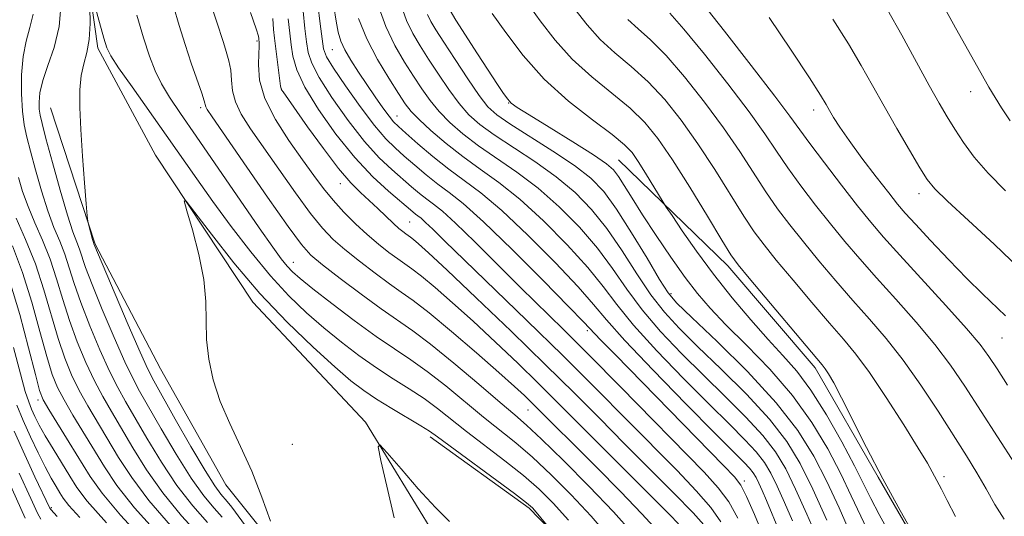
# Model space of a CAD drawing. Extents: x 2099800 to 2102700, y 312300 to 315200.
# Drawn here: x 2100263 to 2100429, y 314278 to 314362 of the extents above; entities that cross this region are included whole.
import ezdxf

# ---------------------------------------------------------------- set-up
doc = ezdxf.new("R2010")
doc.units = 0
doc.header["$MEASUREMENT"] = 0
doc.linetypes.add('rvrstm', pattern=[117.1, 50, -3.9, 0.5, -3.9, 0.5, -3.9, 0.5, -3.9, 50])
for name, color, linetype, lineweight in [('DTM HARD BREAKLINE', 7, 'Continuous', 0), ('DTM SPOT ELEVATION', 2, 'Continuous', 13), ('INDEX CONTOUR', 41, 'Continuous', 13), ('INTERMEDIATE CONTOUR', 44, 'Continuous', 0), ('STREAM - RIVER SINGLE LINE', 142, 'rvrstm', 0)]:
    doc.layers.add(name, color=color, linetype=linetype, lineweight=lineweight)

msp = doc.modelspace()

# ---------------------------------------------------------------- linework, layer by layer
at = {"layer": 'DTM HARD BREAKLINE'}
for points in [[(2100268.58, 314347.13, 976.67), (2100276.11, 314324.2, 975.86), (2100287.12, 314303.18, 974.62), (2100298.13, 314283.66, 974.6), (2100311.12, 314267.36, 973.76), (2100326.07, 314252.76, 973.21), (2100337.76, 314236.25, 972.31), (2100344.32, 314223.47, 972.31)], [(2100364.23, 314338.41, 1004.94), (2100382.6, 314320.54, 1007.48), (2100397.3, 314303.36, 1007.54), (2100407.9, 314284.93, 1007.91), (2100418.07, 314267.36, 1007.91), (2100424.57, 314248.32, 1007.86), (2100446.34, 314248.32, 1008.78), (2100466.19, 314248.98, 1011.97), (2100463.09, 314241.25, 1012.46), (2100448.12, 314231.91, 1006.69), (2100447.88, 314208.19, 1004.98), (2100450.84, 314201.91, 1003.4)], [(2100332.5, 314291.72, 973.61), (2100349.2, 314279.7, 973.7), (2100364.13, 314264.24, 974.81), (2100374.07, 314244.94, 975.81), (2100384.46, 314227.37, 974.72), (2100390.62, 314218.04, 974.45), (2100387.47, 314204.27, 974.77)]]:
    msp.add_polyline3d(points, dxfattribs=at)
at = {"layer": 'DTM SPOT ELEVATION'}
for p in [(2100303.35, 314358.41, 983.75), (2100316.06, 314356.94, 993.15), (2100307.47, 314350.34, 986.05), (2100423.49, 314349.87, 1023.35), (2100345.74, 314347.94, 1003.95), (2100293.85, 314347.16, 979.65), (2100397.04, 314346.76, 1017.45), (2100326.9, 314345.75, 994.75), (2100317.4, 314334.35, 985.35), (2100414.8, 314332.71, 1019.45), (2100329.08, 314327.93, 986.95), (2100309.45, 314321.12, 978.75), (2100373.03, 314315.85, 1002.35), (2100358.98, 314309.62, 991.65), (2100428.76, 314308.41, 1017.15), (2100266.51, 314297.92, 988.45), (2100348.97, 314296.28, 981.15), (2100309.29, 314290.49, 973.15), (2100419.03, 314285.03, 1010.35), (2100385.42, 314284.32, 992.45), (2100268.72, 314279.83, 993.75)]:
    msp.add_point(p, dxfattribs=at)
at = {"layer": 'INDEX CONTOUR'}
for points in [[(2100289.277, 314364.293, 980), (2100290.254, 314361.03, 980), (2100291.244, 314357.816, 980), (2100292.299, 314354.651, 980), (2100294.053, 314349.61, 980), (2100294.464, 314348.299, 980), (2100294.723, 314347.305, 980), (2100294.959, 314346.871, 980), (2100295.806, 314345.617, 980), (2100305.128, 314332.125, 980), (2100308.594, 314327.172, 980), (2100310.823, 314324.134, 980), (2100312.435, 314322.355, 980), (2100314.386, 314320.729, 980), (2100317.352, 314318.431, 980), (2100320.89, 314315.757, 980), (2100324.276, 314313.282, 980), (2100329.565, 314309.611, 980), (2100332.582, 314307.327, 980), (2100336.49, 314304.128, 980), (2100340.679, 314300.587, 980), (2100344.283, 314297.521, 980), (2100346.746, 314295.449, 980), (2100348.741, 314293.714, 980), (2100351.25, 314291.358, 980), (2100354.947, 314287.726, 980), (2100359.277, 314283.355, 980), (2100363.376, 314279.078, 980), (2100366.566, 314275.529, 980)], [(2100327.622, 314364.383, 1000), (2100328.548, 314361.873, 1000), (2100329.601, 314359.663, 1000), (2100330.822, 314357.569, 1000), (2100332.253, 314355.337, 1000), (2100333.903, 314352.808, 1000), (2100335.663, 314350.211, 1000), (2100337.392, 314347.869, 1000), (2100339.033, 314345.996, 1000), (2100340.873, 314344.359, 1000), (2100343.284, 314342.616, 1000), (2100350.147, 314338.09, 1000), (2100353.743, 314335.521, 1000), (2100356.897, 314332.888, 1000), (2100359.679, 314330.049, 1000), (2100362.273, 314326.808, 1000), (2100364.822, 314323.077, 1000), (2100367.308, 314319.208, 1000), (2100369.671, 314315.667, 1000), (2100371.93, 314312.742, 1000), (2100374.415, 314310.033, 1000), (2100377.532, 314306.965, 1000), (2100381.501, 314303.144, 1000), (2100385.779, 314298.895, 1000), (2100389.638, 314294.728, 1000), (2100392.55, 314290.968, 1000), (2100394.816, 314287.219, 1000), (2100396.936, 314282.904, 1000), (2100399.264, 314277.721, 1000)], [(2100295.029, 314277.294, 980), (2100292.539, 314280.123, 980), (2100289.882, 314283.536, 980), (2100287.251, 314287.482, 980), (2100284.827, 314291.501, 980), (2100281.227, 314297.711, 980), (2100279.918, 314300.057, 980), (2100278.551, 314302.784, 980), (2100276.917, 314306.386, 980), (2100275.2, 314310.45, 980), (2100273.686, 314314.34, 980), (2100272.579, 314317.562, 980), (2100271.752, 314320.203, 980), (2100270.994, 314322.495, 980), (2100270.136, 314324.677, 980), (2100269.172, 314327.018, 980), (2100268.132, 314329.797, 980), (2100267.062, 314333.154, 980), (2100266.051, 314336.678, 980), (2100265.2, 314339.825, 980), (2100264.584, 314342.235, 980), (2100264.17, 314344.294, 980), (2100263.897, 314346.579, 980), (2100263.73, 314349.487, 980), (2100263.728, 314352.719, 980), (2100263.975, 314355.798, 980), (2100264.503, 314358.38, 980), (2100265.139, 314360.651, 980), (2100265.657, 314362.929, 980)], [(2100311.116, 314363.443, 990), (2100311.424, 314360.51, 990), (2100311.701, 314358.254, 990), (2100311.979, 314356.47, 990), (2100312.56, 314354.659, 990), (2100313.816, 314352.245, 990), (2100315.974, 314348.869, 990), (2100318.69, 314345.039, 990), (2100321.479, 314341.478, 990), (2100323.944, 314338.744, 990), (2100326.049, 314336.735, 990), (2100329.39, 314333.866, 990), (2100330.731, 314332.734, 990), (2100331.924, 314331.781, 990), (2100333.081, 314330.92, 990), (2100334.561, 314329.736, 990), (2100336.785, 314327.733, 990), (2100340.01, 314324.601, 990), (2100347.73, 314316.904, 990), (2100354.957, 314309.8, 990), (2100359.271, 314305.509, 990), (2100364.573, 314300.15, 990), (2100378.619, 314285.811, 990), (2100381.017, 314283.16, 990), (2100382.763, 314280.774, 990), (2100384.277, 314278.047, 990)], [(2100356.86, 314363.779, 1010), (2100358.915, 314361.13, 1010), (2100361.106, 314358.679, 1010), (2100363.614, 314356.395, 1010), (2100366.359, 314354.088, 1010), (2100369.192, 314351.527, 1010), (2100371.998, 314348.523, 1010), (2100374.784, 314345.043, 1010), (2100377.589, 314341.095, 1010), (2100380.409, 314336.774, 1010), (2100385.313, 314328.926, 1010), (2100387.067, 314326.274, 1010), (2100388.716, 314324.048, 1010), (2100390.78, 314321.5, 1010), (2100393.595, 314318.122, 1010), (2100396.771, 314314.363, 1010), (2100399.732, 314310.907, 1010), (2100402.084, 314308.195, 1010), (2100404.152, 314305.677, 1010), (2100406.442, 314302.558, 1010), (2100409.272, 314298.345, 1010), (2100412.22, 314293.758, 1010), (2100414.68, 314289.82, 1010), (2100416.209, 314287.289, 1010), (2100417.02, 314285.863, 1010), (2100418.604, 314282.895, 1010), (2100419.555, 314281.013, 1010), (2100420.952, 314278.316, 1010)], [(2100400.305, 314362.067, 1020), (2100402.92, 314357.924, 1020), (2100405.078, 314354.28, 1020), (2100406.991, 314350.899, 1020), (2100408.936, 314347.423, 1020), (2100411.087, 314343.648, 1020), (2100413.205, 314339.991, 1020), (2100414.945, 314337.024, 1020), (2100416.156, 314335.077, 1020), (2100417.44, 314333.506, 1020), (2100419.591, 314331.421, 1020), (2100423.127, 314328.19, 1020), (2100427.456, 314324.195, 1020), (2100431.709, 314320.072, 1020)], [(2100278, 314277.273, 990), (2100274.786, 314280.903, 990), (2100273.026, 314283.226, 990), (2100271.824, 314285.14, 990), (2100269.025, 314289.704, 990), (2100267.709, 314291.914, 990), (2100266.706, 314293.721, 990), (2100265.974, 314295.178, 990), (2100265.414, 314296.409, 990), (2100264.919, 314297.628, 990), (2100264.341, 314299.386, 990), (2100263.522, 314302.321, 990), (2100262.356, 314306.799, 990)]]:
    msp.add_polyline3d(points, dxfattribs=at)
at = {"layer": 'INTERMEDIATE CONTOUR'}
for points in [[(2100275.547, 314366.239, 976), (2100277.571, 314358.854, 976), (2100278.067, 314357.26, 976), (2100278.744, 314355.891, 976), (2100280.059, 314353.9, 976), (2100282.313, 314350.694, 976), (2100288.088, 314342.549, 976), (2100293.25, 314335.173, 976), (2100295.946, 314331.388, 976), (2100299.026, 314327.188, 976), (2100302.337, 314322.87, 976), (2100305.636, 314318.863, 976), (2100308.737, 314315.487, 976), (2100311.69, 314312.636, 976), (2100314.601, 314310.095, 976), (2100317.552, 314307.695, 976), (2100320.519, 314305.438, 976), (2100323.451, 314303.371, 976), (2100326.295, 314301.517, 976), (2100328.991, 314299.812, 976), (2100331.475, 314298.169, 976), (2100333.744, 314296.495, 976), (2100338.65, 314292.615, 976), (2100345.086, 314287.704, 976), (2100348.202, 314285.234, 976), (2100350.833, 314282.943, 976), (2100353.235, 314280.558, 976), (2100355.796, 314277.706, 976)], [(2100297.514, 314278.205, 978), (2100296.152, 314279.697, 978), (2100294.409, 314281.79, 978), (2100292.258, 314284.788, 978), (2100289.747, 314288.792, 978), (2100287.216, 314293.11, 978), (2100283.596, 314299.44, 978), (2100282.436, 314301.607, 978), (2100281.113, 314304.394, 978), (2100279.302, 314308.494, 978), (2100277.308, 314313.18, 978), (2100275.595, 314317.373, 978), (2100274.504, 314320.256, 978), (2100273.465, 314323.319, 978), (2100273.002, 314324.519, 978), (2100272.366, 314326.238, 978), (2100271.454, 314329.055, 978), (2100270.231, 314333.258, 978), (2100268.925, 314337.966, 978), (2100267.829, 314342.006, 978), (2100267.161, 314344.521, 978), (2100266.841, 314345.916, 978), (2100266.71, 314346.91, 978), (2100266.663, 314348.114, 978), (2100266.801, 314349.699, 978), (2100267.279, 314351.729, 978), (2100268.164, 314354.257, 978), (2100269.195, 314357.296, 978), (2100270.026, 314360.851, 978), (2100270.413, 314364.841, 978)], [(2100302.944, 314274.673, 976), (2100299.108, 314279.873, 976), (2100298.358, 314280.853, 976), (2100297.276, 314282.099, 976), (2100296.279, 314283.458, 976), (2100294.635, 314286.041, 976), (2100292.244, 314290.102, 976), (2100289.606, 314294.718, 976), (2100285.965, 314301.169, 976), (2100284.954, 314303.156, 976), (2100283.675, 314306.004, 976), (2100281.688, 314310.602, 976), (2100275.902, 314324.237, 976), (2100275.83, 314324.463, 976), (2100275.687, 314324.954, 976), (2100274.981, 314327.528, 976), (2100274.852, 314328.078, 976), (2100274.751, 314328.967, 976), (2100274.594, 314330.954, 976), (2100274.324, 314334.52, 976), (2100274.001, 314339.014, 976), (2100273.716, 314343.5, 976), (2100273.55, 314347.231, 976), (2100273.554, 314350.195, 976), (2100273.768, 314352.566, 976), (2100274.197, 314354.547, 976), (2100274.697, 314356.464, 976), (2100275.089, 314358.673, 976), (2100275.242, 314361.371, 976), (2100275.22, 314364.117, 976)], [(2100295.532, 314364.758, 982), (2100296.559, 314361.755, 982), (2100297.7, 314358.133, 982), (2100298.19, 314356.625, 982), (2100298.636, 314355.084, 982), (2100298.943, 314353.485, 982), (2100299.074, 314351.804, 982), (2100299.24, 314350.026, 982), (2100299.71, 314348.133, 982), (2100300.706, 314346.072, 982), (2100302.273, 314343.636, 982), (2100307.043, 314336.81, 982), (2100309.834, 314332.85, 982), (2100312.375, 314329.373, 982), (2100314.394, 314326.857, 982), (2100316.177, 314324.991, 982), (2100318.146, 314323.263, 982), (2100320.588, 314321.301, 982), (2100323.229, 314319.277, 982), (2100325.659, 314317.498, 982), (2100327.642, 314316.119, 982), (2100329.653, 314314.686, 982), (2100332.341, 314312.594, 982), (2100336.101, 314309.467, 982), (2100340.302, 314305.868, 982), (2100344.058, 314302.588, 982), (2100346.694, 314300.237, 982), (2100348.376, 314298.686, 982), (2100349.481, 314297.623, 982), (2100360.488, 314286.603, 982), (2100364.523, 314282.521, 982), (2100368.165, 314278.764, 982), (2100370.771, 314275.901, 982)], [(2100313.619, 314364.577, 992), (2100313.989, 314361.281, 992), (2100314.302, 314358.748, 992), (2100314.557, 314357.111, 992), (2100315.065, 314355.745, 992), (2100316.217, 314353.836, 992), (2100318.242, 314350.848, 992), (2100320.736, 314347.344, 992), (2100323.137, 314344.166, 992), (2100325.029, 314341.935, 992), (2100326.588, 314340.384, 992), (2100328.137, 314339.026, 992), (2100329.919, 314337.488, 992), (2100331.855, 314335.85, 992), (2100333.789, 314334.306, 992), (2100335.691, 314332.893, 992), (2100338.052, 314331.025, 992), (2100341.489, 314327.957, 992), (2100346.301, 314323.3, 992), (2100351.508, 314318.086, 992), (2100355.81, 314313.701, 992), (2100358.312, 314311.112, 992), (2100361.237, 314308.037, 992), (2100363.689, 314305.522, 992), (2100381.9, 314286.921, 992), (2100383.721, 314285.013, 992), (2100384.797, 314283.586, 992), (2100385.76, 314281.703, 992), (2100387.1, 314278.667, 992), (2100388.732, 314274.73, 992)], [(2100316.304, 314364.224, 994), (2100316.667, 314361.736, 994), (2100317.018, 314359.881, 994), (2100317.466, 314358.401, 994), (2100318.149, 314356.923, 994), (2100319.164, 314355.157, 994), (2100320.433, 314353.154, 994), (2100321.834, 314351.051, 994), (2100323.244, 314348.993, 994), (2100324.536, 314347.158, 994), (2100325.583, 314345.732, 994), (2100326.348, 314344.793, 994), (2100327.157, 314343.992, 994), (2100328.428, 314342.869, 994), (2100330.448, 314341.11, 994), (2100332.979, 314338.966, 994), (2100335.653, 314336.831, 994), (2100338.241, 314334.929, 994), (2100341.057, 314332.808, 994), (2100344.553, 314329.848, 994), (2100348.95, 314325.697, 994), (2100353.551, 314321.077, 994), (2100357.426, 314316.978, 994), (2100360.011, 314314.031, 994), (2100362.206, 314311.424, 994), (2100365.275, 314307.987, 994), (2100370.042, 314302.971, 994), (2100375.559, 314297.315, 994), (2100380.438, 314292.382, 994), (2100385.369, 314287.439, 994), (2100386.286, 314286.457, 994), (2100386.885, 314285.681, 994), (2100387.361, 314284.887, 994), (2100387.824, 314283.935, 994), (2100388.381, 314282.683, 994), (2100389.109, 314280.986, 994), (2100391.32, 314275.735, 994)], [(2100323.691, 314364.527, 998), (2100325.048, 314360.862, 998), (2100326.578, 314357.635, 998), (2100328.173, 314354.865, 998), (2100329.708, 314352.46, 998), (2100331.108, 314350.329, 998), (2100332.491, 314348.378, 998), (2100334.019, 314346.513, 998), (2100335.838, 314344.652, 998), (2100338.026, 314342.75, 998), (2100340.644, 314340.773, 998), (2100347.113, 314336.332, 998), (2100350.68, 314333.63, 998), (2100354.248, 314330.491, 998), (2100357.636, 314327.058, 998), (2100360.657, 314323.531, 998), (2100363.218, 314320.061, 998), (2100365.607, 314316.614, 998), (2100368.206, 314313.107, 998), (2100371.301, 314309.485, 998), (2100374.796, 314305.794, 998), (2100378.501, 314302.104, 998), (2100382.207, 314298.494, 998), (2100385.643, 314295.077, 998), (2100388.52, 314291.971, 998), (2100390.667, 314289.194, 998), (2100392.369, 314286.351, 998), (2100394.029, 314282.941, 998), (2100395.926, 314278.69, 998), (2100397.853, 314274.222, 998)], [(2100348.831, 314364.818, 1008), (2100351.041, 314361.799, 1008), (2100353.527, 314358.554, 1008), (2100356.407, 314355.334, 1008), (2100359.708, 314352.341, 1008), (2100363.102, 314349.599, 1008), (2100366.172, 314347.083, 1008), (2100368.65, 314344.685, 1008), (2100370.86, 314341.97, 1008), (2100373.277, 314338.416, 1008), (2100376.193, 314333.777, 1008), (2100379.176, 314328.888, 1008), (2100381.611, 314324.859, 1008), (2100383.135, 314322.405, 1008), (2100384.377, 314320.681, 1008), (2100386.221, 314318.446, 1008), (2100398.508, 314303.88, 1008), (2100399.009, 314303.21, 1008), (2100399.583, 314302.33, 1008), (2100400.448, 314300.824, 1008), (2100401.758, 314298.329, 1008), (2100405.975, 314289.926, 1008), (2100408.701, 314284.684, 1008), (2100411.632, 314279.321, 1008), (2100414.383, 314274.455, 1008)], [(2100378.253, 314364.86, 1016), (2100382.042, 314360.036, 1016), (2100386.555, 314354.264, 1016), (2100390.526, 314349.13, 1016), (2100393.056, 314345.765, 1016), (2100396.419, 314341.13, 1016), (2100398.865, 314337.881, 1016), (2100401.733, 314334.149, 1016), (2100404.458, 314330.661, 1016), (2100406.677, 314327.899, 1016), (2100408.833, 314325.364, 1016), (2100411.573, 314322.307, 1016), (2100419.326, 314313.847, 1016), (2100422.804, 314309.981, 1016), (2100425.083, 314307.287, 1016), (2100426.57, 314305.28, 1016), (2100427.933, 314303.198, 1016), (2100429.705, 314300.45, 1016)], [(2100418.753, 314364.583, 1024), (2100420.955, 314360.626, 1024), (2100425.207, 314353.053, 1024), (2100426.58, 314350.638, 1024), (2100427.618, 314348.882, 1024), (2100428.713, 314347.143, 1024), (2100430.164, 314344.942, 1024)], [(2100283.141, 314362.775, 978), (2100284.261, 314358.928, 978), (2100285.247, 314355.84, 978), (2100286.197, 314353.361, 978), (2100287.258, 314351.178, 978), (2100288.597, 314348.945, 978), (2100290.455, 314346.18, 978), (2100293.095, 314342.366, 978), (2100303.723, 314326.915, 978), (2100306.001, 314323.662, 978), (2100307.434, 314321.708, 978), (2100308.41, 314320.504, 978), (2100309.325, 314319.531, 978), (2100310.618, 314318.381, 978), (2100312.735, 314316.677, 978), (2100315.935, 314314.199, 978), (2100319.725, 314311.343, 978), (2100323.423, 314308.663, 978), (2100326.528, 314306.549, 978), (2100329.262, 314304.724, 978), (2100332.029, 314302.748, 978), (2100335.117, 314300.312, 978), (2100341.466, 314295.068, 978), (2100346.913, 314290.709, 978), (2100349.726, 314288.296, 978), (2100352.89, 314285.335, 978), (2100356.256, 314281.956, 978), (2100359.586, 314278.392, 978), (2100362.656, 314274.862, 978)], [(2100302.268, 314363.201, 984), (2100303.221, 314360.443, 984), (2100303.582, 314359.23, 984), (2100303.646, 314358.83, 984), (2100303.723, 314358.021, 984), (2100303.722, 314357.445, 984), (2100303.664, 314356.304, 984), (2100303.586, 314354.409, 984), (2100303.797, 314351.829, 984), (2100304.675, 314348.7, 984), (2100306.447, 314345.197, 984), (2100308.74, 314341.646, 984), (2100311.028, 314338.417, 984), (2100312.918, 314335.774, 984), (2100314.541, 314333.575, 984), (2100316.156, 314331.573, 984), (2100317.964, 314329.58, 984), (2100319.918, 314327.626, 984), (2100321.907, 314325.797, 984), (2100323.825, 314324.172, 984), (2100325.569, 314322.797, 984), (2100327.041, 314321.713, 984), (2100328.223, 314320.891, 984), (2100329.421, 314320.037, 984), (2100331.023, 314318.79, 984), (2100333.327, 314316.867, 984), (2100336.275, 314314.297, 984), (2100339.718, 314311.192, 984), (2100343.477, 314307.698, 984), (2100347.246, 314304.116, 984), (2100350.685, 314300.783, 984), (2100353.575, 314297.924, 984), (2100361.952, 314289.5, 984), (2100372.779, 314278.669, 984), (2100374.305, 314277.096, 984)], [(2100332.048, 314362.884, 1002), (2100332.624, 314361.691, 1002), (2100333.472, 314360.274, 1002), (2100334.797, 314358.214, 1002), (2100336.698, 314355.288, 1002), (2100338.836, 314352.044, 1002), (2100340.765, 314349.225, 1002), (2100342.227, 314347.34, 1002), (2100343.719, 314345.968, 1002), (2100345.925, 314344.459, 1002), (2100353.18, 314339.848, 1002), (2100356.807, 314337.413, 1002), (2100359.546, 314335.285, 1002), (2100361.722, 314333.04, 1002), (2100363.888, 314330.085, 1002), (2100366.426, 314326.092, 1002), (2100369.009, 314321.803, 1002), (2100371.136, 314318.227, 1002), (2100372.559, 314315.999, 1002), (2100374.033, 314314.273, 1002), (2100376.564, 314311.826, 1002), (2100380.794, 314307.793, 1002), (2100385.916, 314302.714, 1002), (2100390.755, 314297.485, 1002), (2100394.413, 314292.791, 1002), (2100397.093, 314288.486, 1002), (2100399.274, 314284.213, 1002), (2100401.335, 314279.752, 1002), (2100403.265, 314275.422, 1002)], [(2100335.86, 314363.517, 1004), (2100336.812, 314361.939, 1004), (2100340.48, 314356.247, 1004), (2100343.862, 314351.056, 1004), (2100344.874, 314349.548, 1004), (2100345.563, 314348.585, 1004), (2100346.136, 314347.947, 1004), (2100347.128, 314347.223, 1004), (2100349.158, 314345.954, 1004), (2100352.562, 314343.864, 1004), (2100356.542, 314341.406, 1004), (2100360.018, 314339.214, 1004), (2100362.191, 314337.738, 1004), (2100363.386, 314336.69, 1004), (2100364.209, 314335.597, 1004), (2100365.182, 314334.051, 1004), (2100366.501, 314331.912, 1004), (2100368.277, 314329.103, 1004), (2100370.546, 314325.648, 1004), (2100373.045, 314321.97, 1004), (2100375.434, 314318.589, 1004), (2100377.511, 314315.85, 1004), (2100379.626, 314313.381, 1004), (2100382.267, 314310.628, 1004), (2100385.748, 314307.173, 1004), (2100389.681, 314303.12, 1004), (2100393.502, 314298.705, 1004), (2100396.758, 314294.159, 1004), (2100399.431, 314289.696, 1004), (2100401.612, 314285.521, 1004), (2100403.405, 314281.783, 1004), (2100404.982, 314278.386, 1004), (2100406.525, 314275.171, 1004)], [(2100342.969, 314363.02, 1006), (2100345.222, 314359.82, 1006), (2100348.139, 314355.979, 1006), (2100351.708, 314351.988, 1006), (2100355.801, 314348.287, 1006), (2100359.845, 314345.11, 1006), (2100363.152, 314342.638, 1006), (2100365.249, 314340.936, 1006), (2100366.513, 314339.602, 1006), (2100367.537, 314338.122, 1006), (2100368.765, 314336.151, 1006), (2100371.704, 314331.283, 1006), (2100372.258, 314330.422, 1006), (2100373.22, 314328.992, 1006), (2100374.95, 314326.447, 1006), (2100377.355, 314323.019, 1006), (2100380.225, 314319.128, 1006), (2100383.347, 314315.169, 1006), (2100386.482, 314311.424, 1006), (2100389.387, 314308.145, 1006), (2100391.903, 314305.435, 1006), (2100394.215, 314302.801, 1006), (2100396.595, 314299.598, 1006), (2100399.206, 314295.43, 1006), (2100401.782, 314290.893, 1006), (2100403.949, 314286.83, 1006), (2100405.476, 314283.815, 1006), (2100406.699, 314281.349, 1006), (2100408.095, 314278.665, 1006), (2100410.011, 314275.17, 1006)], [(2100372.873, 314363.065, 1014), (2100375.232, 314360.416, 1014), (2100378.694, 314356.198, 1014), (2100382.631, 314351.19, 1014), (2100386.214, 314346.451, 1014), (2100388.84, 314342.768, 1014), (2100390.827, 314339.832, 1014), (2100392.717, 314337.062, 1014), (2100394.933, 314334.012, 1014), (2100397.394, 314330.782, 1014), (2100399.899, 314327.607, 1014), (2100402.316, 314324.64, 1014), (2100404.813, 314321.697, 1014), (2100407.626, 314318.507, 1014), (2100410.888, 314314.896, 1014), (2100414.305, 314311.066, 1014), (2100417.473, 314307.313, 1014), (2100420.124, 314303.816, 1014), (2100422.526, 314300.289, 1014), (2100428.02, 314291.745, 1014), (2100430.98, 314287.119, 1014)], [(2100409.495, 314363.675, 1022), (2100411.899, 314359.397, 1022), (2100416.527, 314350.929, 1022), (2100418.195, 314347.927, 1022), (2100419.529, 314345.628, 1022), (2100420.804, 314343.559, 1022), (2100422.272, 314341.322, 1022), (2100424.096, 314338.843, 1022), (2100426.418, 314336.13, 1022), (2100429.333, 314333.158, 1022)], [(2100306.012, 314362.189, 986), (2100306.143, 314360.367, 986), (2100306.296, 314358.877, 986), (2100307.33, 314350.806, 986), (2100307.404, 314350.382, 986), (2100307.502, 314350.162, 986), (2100307.733, 314349.818, 986), (2100311.884, 314343.938, 986), (2100314.534, 314340.272, 986), (2100317.092, 314336.915, 986), (2100319.137, 314334.525, 986), (2100320.775, 314332.88, 986), (2100322.24, 314331.541, 986), (2100323.709, 314330.169, 986), (2100326.328, 314327.679, 986), (2100327.257, 314326.849, 986), (2100327.933, 314326.293, 986), (2100328.423, 314325.928, 986), (2100329.19, 314325.388, 986), (2100329.706, 314324.987, 986), (2100330.554, 314324.266, 986), (2100332.248, 314322.727, 986), (2100335.378, 314319.796, 986), (2100340.261, 314315.16, 986), (2100346.116, 314309.545, 986), (2100351.888, 314303.943, 986), (2100356.783, 314299.102, 986), (2100361.048, 314294.813, 986), (2100365.19, 314290.627, 986), (2100373.598, 314282.166, 986), (2100376.769, 314278.916, 986), (2100378.591, 314276.924, 986)], [(2100308.62, 314362.16, 988), (2100308.86, 314359.72, 988), (2100309.1, 314357.759, 988), (2100309.4, 314355.83, 988), (2100310.055, 314353.573, 988), (2100311.415, 314350.653, 988), (2100313.706, 314346.891, 988), (2100316.645, 314342.734, 988), (2100319.821, 314338.789, 988), (2100322.859, 314335.553, 988), (2100325.51, 314333.086, 988), (2100329.608, 314329.618, 988), (2100330.059, 314329.256, 988), (2100330.457, 314328.959, 988), (2100330.967, 314328.552, 988), (2100331.733, 314327.862, 988), (2100332.946, 314326.686, 988), (2100334.986, 314324.683, 988), (2100338.279, 314321.48, 988), (2100348.807, 314311.324, 988), (2100354.804, 314305.467, 988), (2100360.448, 314299.846, 988), (2100365.576, 314294.662, 988), (2100374.071, 314286.04, 988), (2100377.308, 314282.663, 988), (2100379.766, 314279.845, 988), (2100381.446, 314277.448, 988)], [(2100320.436, 314362.208, 996), (2100321.851, 314358.744, 996), (2100323.645, 314355.279, 996), (2100325.534, 314352.12, 996), (2100327.163, 314349.583, 996), (2100328.314, 314347.849, 996), (2100329.319, 314346.545, 996), (2100330.645, 314345.158, 996), (2100332.643, 314343.308, 996), (2100335.179, 314341.141, 996), (2100338.003, 314338.93, 996), (2100340.934, 314336.838, 996), (2100344.08, 314334.575, 996), (2100347.616, 314331.739, 996), (2100351.599, 314328.094, 996), (2100355.594, 314324.068, 996), (2100359.041, 314320.255, 996), (2100361.614, 314317.046, 996), (2100363.906, 314314.019, 996), (2100366.741, 314310.547, 996), (2100370.671, 314306.228, 996), (2100375.178, 314301.555, 996), (2100379.469, 314297.243, 996), (2100382.913, 314293.845, 996), (2100385.506, 314291.258, 996), (2100387.403, 314289.214, 996), (2100388.776, 314287.438, 996), (2100389.865, 314285.619, 996), (2100390.926, 314283.438, 996), (2100392.153, 314280.687, 996), (2100393.481, 314277.604, 996)], [(2100365.805, 314362.025, 1012), (2100367.521, 314360.449, 1012), (2100369.616, 314358.576, 1012), (2100372.212, 314355.971, 1012), (2100375.346, 314352.361, 1012), (2100378.708, 314348.117, 1012), (2100381.901, 314343.773, 1012), (2100384.625, 314339.771, 1012), (2100389.015, 314332.994, 1012), (2100391, 314330.143, 1012), (2100393.055, 314327.415, 1012), (2100395.339, 314324.553, 1012), (2100397.956, 314321.381, 1012), (2100400.792, 314318.03, 1012), (2100403.679, 314314.707, 1012), (2100406.493, 314311.535, 1012), (2100409.283, 314308.286, 1012), (2100412.141, 314304.645, 1012), (2100415.107, 314300.436, 1012), (2100418.008, 314296.033, 1012), (2100422.776, 314288.557, 1012), (2100424.561, 314285.681, 1012), (2100426.116, 314283.007, 1012), (2100427.589, 314280.329, 1012), (2100429.159, 314277.875, 1012)], [(2100389.594, 314362.377, 1018), (2100393.291, 314356.868, 1018), (2100396.346, 314352.173, 1018), (2100398.197, 314349.264, 1018), (2100399.153, 314347.697, 1018), (2100399.737, 314346.677, 1018), (2100400.421, 314345.509, 1018), (2100401.45, 314343.896, 1018), (2100403.017, 314341.645, 1018), (2100405.195, 314338.698, 1018), (2100407.592, 314335.548, 1018), (2100409.699, 314332.829, 1018), (2100411.19, 314330.949, 1018), (2100412.487, 314329.419, 1018), (2100414.196, 314327.529, 1018), (2100416.738, 314324.782, 1018), (2100419.793, 314321.543, 1018), (2100422.856, 314318.393, 1018), (2100425.508, 314315.795, 1018), (2100429.359, 314312.137, 1018)], [(2100293.905, 314274.892, 982), (2100290.67, 314278.455, 982), (2100287.506, 314282.283, 982), (2100284.754, 314286.172, 982), (2100282.437, 314289.893, 982), (2100278.857, 314295.983, 982), (2100277.4, 314298.508, 982), (2100275.99, 314301.175, 982), (2100274.531, 314304.278, 982), (2100273.092, 314307.72, 982), (2100271.778, 314311.307, 982), (2100270.655, 314314.868, 982), (2100269.619, 314318.336, 982), (2100268.522, 314321.671, 982), (2100267.27, 314324.834, 982), (2100265.978, 314327.799, 982), (2100264.811, 314330.539, 982), (2100263.893, 314333.049, 982), (2100263.177, 314335.391, 982)], [(2100305.615, 314277.535, 974), (2100304.193, 314281.598, 974), (2100302.478, 314285.965, 974), (2100300.601, 314290.108, 974), (2100298.759, 314293.991, 974), (2100297.164, 314297.704, 974), (2100295.99, 314301.313, 974), (2100295.237, 314304.797, 974), (2100294.867, 314308.113, 974), (2100294.791, 314311.278, 974), (2100294.741, 314314.544, 974), (2100294.399, 314318.223, 974), (2100293.563, 314322.44, 974), (2100292.489, 314326.576, 974), (2100291.547, 314329.826, 974), (2100291.096, 314331.507, 974), (2100291.451, 314331.428, 974), (2100292.916, 314329.521, 974), (2100295.679, 314325.859, 974), (2100299.455, 314321.065, 974), (2100303.846, 314315.904, 974), (2100308.441, 314311.053, 974), (2100312.798, 314306.842, 974), (2100316.467, 314303.513, 974), (2100319.17, 314301.192, 974), (2100321.313, 314299.534, 974), (2100323.479, 314298.079, 974), (2100326.063, 314296.486, 974), (2100330.921, 314293.59, 974), (2100332.371, 314292.678, 974), (2100333.715, 314291.729, 974), (2100346.678, 314282.172, 974), (2100348.716, 314280.627, 974), (2100349.73, 314279.761, 974), (2100350.373, 314279.051, 974), (2100352.688, 314276.202, 974)], [(2100288.8, 314276.788, 984), (2100285.129, 314281.03, 984), (2100282.258, 314284.862, 984), (2100280.048, 314288.284, 984), (2100274.882, 314296.958, 984), (2100273.428, 314299.565, 984), (2100272.146, 314302.17, 984), (2100270.983, 314304.99, 984), (2100269.87, 314308.274, 984), (2100267.486, 314316.469, 984), (2100266.051, 314320.847, 984), (2100264.404, 314324.992, 984), (2100262.784, 314328.579, 984)], [(2100286.918, 314275.137, 986), (2100282.753, 314279.778, 986), (2100279.761, 314283.552, 986), (2100277.659, 314286.675, 986), (2100272.365, 314295.409, 986), (2100270.866, 314297.955, 986), (2100269.76, 314300.062, 986), (2100268.875, 314302.261, 986), (2100267.961, 314305.241, 986), (2100266.818, 314309.458, 986), (2100265.439, 314314.43, 986), (2100263.868, 314319.442, 986), (2100262.177, 314323.88, 986)], [(2100285.03, 314273.494, 988), (2100280.376, 314278.525, 988), (2100277.265, 314282.242, 988), (2100275.269, 314285.067, 988), (2100271.749, 314290.797, 988), (2100268.304, 314296.345, 988), (2100267.375, 314297.954, 988), (2100266.767, 314299.531, 988), (2100266.053, 314302.208, 988), (2100264.907, 314306.737, 988), (2100263.41, 314312.354, 988), (2100261.747, 314317.913, 988)], [(2100273.523, 314278.157, 992), (2100271.691, 314280.188, 992), (2100270.747, 314281.397, 992), (2100270.168, 314282.308, 992), (2100269.518, 314283.378, 992), (2100268.695, 314284.791, 992), (2100267.685, 314286.663, 992), (2100266.494, 314289.044, 992), (2100265.224, 314291.732, 992), (2100264, 314294.46, 992), (2100262.908, 314297.078, 992)], [(2100269.693, 314278.342, 994), (2100268.652, 314279.475, 994), (2100268.463, 314279.725, 994), (2100265.975, 314285.022, 994), (2100264.276, 314288.704, 994), (2100262.497, 314292.698, 994)], [(2100326.449, 314278.075, 972), (2100325.185, 314283.405, 972), (2100324.226, 314287.751, 972), (2100323.769, 314290.079, 972), (2100324.046, 314290.413, 972), (2100325.292, 314289.038, 972), (2100327.603, 314286.325, 972), (2100330.508, 314282.992, 972), (2100333.396, 314279.842, 972), (2100335.771, 314277.487, 972)], [(2100264.345, 314278.045, 998), (2100260.657, 314286.158, 998)], [(2100266.94, 314277.859, 996), (2100266.404, 314278.885, 996), (2100265.282, 314281.351, 996), (2100263.316, 314285.59, 996)]]:
    msp.add_polyline3d(points, dxfattribs=at)
at = {"layer": 'STREAM - RIVER SINGLE LINE'}
msp.add_polyline3d([(2100264.41, 314458.43, 981.2), (2100284.04, 314437.53, 978.5), (2100284.36, 314426.1, 977.16), (2100280.45, 314402.2, 976.33), (2100273.94, 314376.18, 976.33), (2100276.55, 314357.18, 975.56), (2100286.29, 314339.18, 974.27), (2100302.64, 314314.44, 973.29), (2100321.63, 314294.19, 972.12), (2100335.21, 314272.06, 971.24)], dxfattribs=at)

doc.saveas('drawing.dxf')
